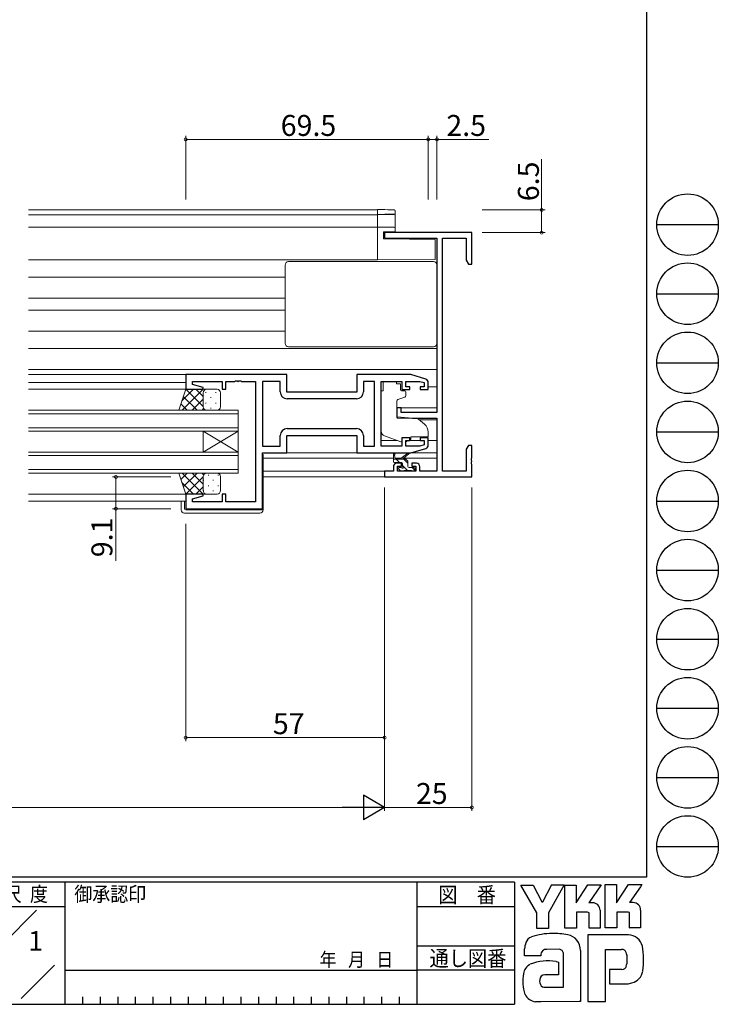
# Model space of a CAD drawing. Extents: x 0 to 793, y 0 to 564.
# Drawn here: x 593 to 793, y 0 to 282 of the extents above; entities that cross this region are included whole.
import ezdxf
from ezdxf.enums import TextEntityAlignment as Align

# ---------------------------------------------------------------- set-up
doc = ezdxf.new("R2010")
doc.units = 0
doc.layers.add('USER1', color=3, linetype='CONTINUOUS')
doc.layers.add('YKK_ZWAK', color=7, linetype='CONTINUOUS')
for name, color, linetype, lineweight in [('YKK_11', 7, 'CONTINUOUS', 30), ('YKK_12', 2, 'CONTINUOUS', 13), ('YKK_13', 4, 'CONTINUOUS', 13), ('YKK_D', 6, 'CONTINUOUS', 13)]:
    doc.layers.add(name, color=color, linetype=linetype, lineweight=lineweight)
doc.styles.get("Standard").update_dxf_attribs({"font": 'ROMANS.SHX', "bigfont": 'EXTFONT.SHX'})
doc.styles.add('YKK_OSSTYLE1', font='romans.shx', dxfattribs={"width": 0.9, "bigfont": 'EXTFONT.SHX'})

# ---------------------------------------------------------------- blocks, each defined once
blk = doc.blocks.new('A201')
at = {"layer": 'YKK_ZWAK', "color": 254, "linetype": 'Continuous'}
for p, q in [((571, 410), (571, 35)), ((571, 35), (21, 35)), ((544, 34), (21, 34)), ((452, 34), (452, 9)), ((524, 34), (524, 9)), ((544, 34), (544, 9)), ((548.59, 27.71), (545.31, 33.35)), ((545.31, 33.35), (547.82, 33.35)), ((547.82, 33.35), (549.62, 29.99)), ((551.6, 33.43), (549.77, 29.88)), ((554.19, 33.43), (550.95, 27.7)), ((551.6, 33.43), (554.19, 33.43)), ((554.33, 24.55), (554.33, 33.41)), ((554.33, 33.41), (556.63, 33.41)), ((556.63, 29.77), (559.04, 33.45)), ((556.63, 33.41), (556.63, 29.77)), ((559.04, 33.45), (561.77, 33.45)), ((561.77, 33.45), (559.24, 29.78)), ((562.55, 24.63), (562.55, 33.49)), ((562.55, 33.49), (564.89, 33.49)), ((564.89, 29.78), (567.34, 33.49)), ((564.89, 33.49), (564.89, 29.78)), ((567.34, 33.49), (570.04, 33.49)), ((569.77, 33.02), (567.54, 29.84)), ((570.04, 33.49), (569.77, 33.02)), ((549.62, 29.99), (549.77, 29.88)), ((559.99, 29.78), (559.24, 29.78)), ((561.53, 28.24), (561.53, 24.61)), ((568.29, 29.84), (567.54, 29.84)), ((569.83, 28.24), (569.83, 24.65)), ((548.59, 24.53), (548.59, 27.71)), ((550.95, 27.7), (550.95, 24.53)), ((558.98, 27.87), (556.7, 27.87)), ((556.7, 27.87), (556.7, 24.55)), ((559.29, 27.75), (558.98, 27.87)), ((559.29, 24.61), (559.29, 27.75)), ((567.26, 27.89), (564.99, 27.89)), ((564.99, 27.89), (564.99, 24.63)), ((567.57, 27.77), (567.26, 27.89)), ((567.57, 24.65), (567.57, 27.77)), ((550.95, 24.53), (548.59, 24.53)), ((556.7, 24.55), (554.33, 24.55)), ((561.53, 24.61), (559.29, 24.61)), ((564.99, 24.63), (562.55, 24.63)), ((567.57, 24.68), (567.61, 24.65)), ((569.83, 24.65), (567.57, 24.65)), ((559.02, 23.22), (559.02, 9.57)), ((567.3, 23.22), (559.02, 23.22)), ((524, 21), (544, 21)), ((546.08, 18.95), (546.08, 20.33)), ((553.25, 20.28), (550.61, 20.23)), ((562.61, 9.57), (562.61, 20.24)), ((562.61, 20.24), (565.93, 20.24)), ((549.41, 18.95), (546.08, 18.95)), ((554.02, 12.52), (554.02, 19.47)), ((557.51, 20.01), (557.51, 9.59)), ((566.98, 19.17), (566.99, 17.29)), ((552.55, 17.73), (553.05, 17.62)), ((553.05, 17.62), (553.05, 15.05)), ((566.01, 16.15), (563.48, 16.15)), ((563.48, 16.15), (563.48, 13.2)), ((452, 16), (524, 16)), ((553.05, 15.05), (550.2, 15.05)), ((550, 12.52), (554.02, 12.52)), ((553.71, 12.52), (553.96, 12.52)), ((554.02, 12.52), (554.02, 12.52)), ((563.48, 13.2), (567.28, 13.2)), ((567.28, 13.2), (568.06, 13.37)), ((21, 9), (544, 9)), ((549.41, 9.53), (548.34, 9.53)), ((557.28, 9.55), (549.41, 9.53)), ((557.51, 9.59), (557.28, 9.55)), ((559.02, 9.57), (562.05, 9.57)), ((562.05, 9.57), (562.61, 9.57))]:
    blk.add_line(p, q, dxfattribs=at)
at = {"layer": 'YKK_ZWAK', "color": 8, "linetype": 'Continuous'}
for p, q in [((573.13, 168.56), (585.73, 168.56)), ((573.13, 154.42), (585.73, 154.42)), ((573.13, 140.28), (585.73, 140.28)), ((573.13, 126.14), (585.73, 126.14)), ((573.13, 112), (585.73, 112)), ((573.13, 97.86), (585.73, 97.86)), ((573.13, 83.72), (585.73, 83.72)), ((573.13, 69.58), (585.73, 69.58)), ((573.13, 55.44), (585.73, 55.44)), ((573.13, 41.3), (585.73, 41.3))]:
    blk.add_line(p, q, dxfattribs=at)
at = {"layer": 'YKK_ZWAK', "color": 131, "linetype": 'Continuous'}
for p, q in [((437.7, 29), (452, 29)), ((439.26, 21.33), (446.19, 28.25)), ((524, 29), (544, 29)), ((443.05, 10.18), (449.85, 16.98)), ((544, 16), (524, 16)), ((455.6, 10.5), (455.6, 9)), ((459.2, 10.5), (459.2, 9)), ((462.8, 10.5), (462.8, 9)), ((466.4, 10.5), (466.4, 9)), ((470, 10.5), (470, 9)), ((473.6, 10.5), (473.6, 9)), ((477.2, 10.5), (477.2, 9)), ((480.8, 10.5), (480.8, 9)), ((484.4, 10.5), (484.4, 9)), ((488, 10.5), (488, 9)), ((491.6, 10.5), (491.6, 9)), ((495.2, 10.5), (495.2, 9)), ((498.8, 10.5), (498.8, 9)), ((502.4, 10.5), (502.4, 9)), ((506, 10.5), (506, 9)), ((509.6, 10.5), (509.6, 9)), ((513.2, 10.5), (513.2, 9)), ((516.8, 10.5), (516.8, 9)), ((520.4, 10.5), (520.4, 9))]:
    blk.add_line(p, q, dxfattribs=at)
at = {"layer": 'YKK_ZWAK', "color": 8, "linetype": 'Continuous'}
for centre in [(579.43, 168.56), (579.43, 154.42), (579.43, 140.28), (579.43, 126.14), (579.43, 112), (579.43, 97.86), (579.43, 83.72), (579.43, 69.58), (579.43, 55.44), (579.43, 41.3)]:
    blk.add_circle(centre, 6.3, dxfattribs=at)
at = {"layer": 'YKK_ZWAK', "color": 254, "linetype": 'Continuous'}
for centre, radius, start, end in [((559.99, 28.24), 1.54, 0.0017, 89.996), ((568.29, 28.29), 1.54, 0.0017, 89.996), ((548, 21.1), 1.75, 109.0213, 161.5126), ((551.66, 10.86), 12.63, 89.8916, 109.3085), ((552.03, 8.67), 14.82, 78.7801, 91.4694), ((554.38, 20.07), 3.18, 40.6642, 80.3169), ((567.19, 20.11), 3.1, 14.4457, 87.0875), ((549.69, 20.31), 3.6, 158.4108, 179.7178), ((550.51, 19.02), 1.21, 85.5055, 126.7804), ((552.9, 19.18), 1.16, 14.7552, 72.4499), ((554.22, 20.08), 3.29, 358.7806, 38.7656), ((566.05, 19.37), 0.878, 16.4312, 96.9166), ((555.55, 18.15), 14.9, 350.9903, 10.6762), ((550.91, 18.99), 1.51, 138.4638, 181.7136), ((564.38, 18.85), 2.62, 4.9342, 17.0355), ((548.59, 14.77), 2.79, 121.8271, 169.0847), ((550.8, 8.39), 9.51, 79.381, 112.0583), ((566.01, 17.08), 0.933, 269.9547, 342.9014), ((564.36, 17.54), 2.64, 343.6902, 354.7536), ((553.61, 13.72), 7.92, 168.7637, 199.8008), ((550.21, 14.01), 1.03, 90.3395, 178.0364), ((567.24, 16.32), 3.07, 285.4429, 349.9045), ((550.84, 13.77), 1.69, 171.082, 216.7192), ((550.18, 13.6), 1.09, 230.9728, 260.7549), ((548.6, 12.25), 2.73, 207.3144, 263.5946)]:
    blk.add_arc(centre, radius, start, end, dxfattribs=at)
at = {"layer": 'YKK_ZWAK', "color": 131, "linetype": 'Continuous', "style": 'YKK_OSSTYLE1', "width": 0.9}
for s, height, p in [('尺  度', 3, (439.51, 30.04)), ('御承認印', 3, (453.91, 30.05)), ('図\u3000番', 3.2, (528.43, 29.81)), ('通し図番', 3.2, (526.63, 16.8)), ('年   月   日', 2.828, (504.13, 16.74))]:
    blk.add_text(s, height=height, dxfattribs=at).set_placement(p)

msp = doc.modelspace()

# ---------------------------------------------------------------- linework, layer by layer
at = {"layer": 'YKK_11', "color": 0, "linetype": 'ByBlock', "lineweight": -2, "ltscale": 0.5}
for p, q in [((722.8, 221.1), (697.8, 221.1)), ((697.8, 221.1), (697.8, 219.47)), ((722.8, 212.1), (722.8, 221.1)), ((697.8, 219.47), (712.8, 219.47)), ((712.8, 219.47), (712.8, 169.6)), ((714.43, 152.73), (714.43, 219.47)), ((714.43, 219.47), (721.17, 219.47)), ((721.17, 219.47), (721.17, 213.19)), ((721.17, 213.19), (721.8, 212.1)), ((721.8, 212.1), (722.8, 212.1)), ((702.5, 170.9), (701.3, 170.9)), ((701.3, 170.9), (701.3, 168.29)), ((702.5, 169.6), (702.5, 170.9)), ((712.8, 169.6), (702.5, 169.6)), ((701.3, 168.29), (705.8, 167.9)), ((705.8, 167.9), (712.8, 167.9)), ((712.8, 167.9), (712.8, 152.73)), ((721.8, 160.1), (721.17, 159.01)), ((721.17, 159.01), (721.17, 152.73)), ((722.8, 160.1), (721.8, 160.1)), ((722.8, 156.56), (722.8, 160.1)), ((722.68, 156.37), (722.8, 156.56)), ((722.68, 155.82), (722.68, 156.37)), ((722.8, 155.64), (722.68, 155.82)), ((722.68, 155.37), (722.8, 155.56)), ((722.68, 154.82), (722.68, 155.37)), ((722.8, 155.56), (722.8, 155.64)), ((700.3, 152.73), (697.8, 152.73)), ((697.8, 152.73), (697.8, 151.1)), ((700.3, 154), (700.3, 152.73)), ((702.6, 155), (701.3, 155)), ((701.5, 152.73), (701.5, 154.2)), ((701.5, 154.2), (702.6, 154.2)), ((706.7, 152.73), (701.5, 152.73)), ((702.6, 154.2), (702.6, 155)), ((706.9, 155), (705.6, 155)), ((705.6, 155), (705.6, 154.2)), ((705.6, 154.2), (706.7, 154.2)), ((706.7, 154.2), (706.7, 152.73)), ((707.9, 152.73), (707.9, 154)), ((712.8, 152.73), (707.9, 152.73)), ((721.17, 152.73), (714.43, 152.73)), ((722.8, 154.64), (722.68, 154.82)), ((722.8, 151.1), (722.8, 154.64)), ((697.8, 151.1), (722.8, 151.1))]:
    msp.add_line(p, q, dxfattribs=at)
at = {"layer": 'YKK_11', "color": 0, "linetype": 'ByBlock', "lineweight": -2}
for p, q in [((669.8, 180.4), (640.8, 180.4)), ((640.8, 180.4), (640.8, 176.2)), ((642.73, 177.55), (642.73, 178.47)), ((642.73, 178.47), (651.3, 178.47)), ((651.3, 178.47), (651.3, 176.2)), ((652.3, 176.2), (652.3, 178.47)), ((652.3, 178.47), (654.84, 178.47)), ((654.84, 178.47), (655.03, 178.59)), ((655.03, 178.59), (655.57, 178.59)), ((655.57, 178.59), (655.76, 178.47)), ((655.76, 178.47), (655.84, 178.47)), ((655.84, 178.47), (656.03, 178.59)), ((656.03, 178.59), (656.57, 178.59)), ((656.57, 178.59), (656.76, 178.47)), ((656.76, 178.47), (660.8, 178.47)), ((660.8, 178.47), (660.8, 143.93)), ((667.87, 178.47), (662.8, 178.47)), ((662.8, 178.47), (662.8, 159.93)), ((667.87, 175.47), (667.87, 178.47)), ((669.8, 175.4), (669.8, 180.4)), ((705.3, 180.4), (689.8, 180.4)), ((689.8, 180.4), (689.8, 175.4)), ((694.87, 178.47), (691.73, 178.47)), ((691.73, 178.47), (691.73, 175.47)), ((694.87, 159.93), (694.87, 178.47)), ((696.8, 159.93), (696.8, 178.47)), ((696.8, 178.47), (702.7, 178.47)), ((702.7, 178.47), (702.7, 176.1)), ((703.9, 176.9), (703.9, 178.47)), ((703.9, 178.47), (707.91, 178.47)), ((709.59, 179.11), (705.3, 180.4)), ((707.91, 178.47), (709.1, 178.11)), ((709.1, 178.11), (709.1, 176.9)), ((710.3, 176.1), (710.3, 178.15)), ((640.8, 176.2), (645.76, 176.2)), ((645.83, 176.72), (642.73, 177.55)), ((645.76, 176.2), (645.83, 176.72)), ((651.3, 176.2), (652.3, 176.2)), ((689.8, 175.4), (669.8, 175.4)), ((702.7, 176.1), (705, 176.1)), ((705, 176.9), (703.9, 176.9)), ((705, 176.1), (705, 176.9)), ((709.1, 176.9), (708, 176.9)), ((708, 176.9), (708, 176.1)), ((708, 176.1), (710.3, 176.1)), ((689.73, 173.47), (669.87, 173.47)), ((669.87, 164.93), (689.73, 164.93)), ((669.87, 164.93), (689.73, 164.93)), ((667.87, 159.93), (667.87, 162.93)), ((669.8, 158), (669.8, 163)), ((669.8, 163), (689.8, 163)), ((689.8, 163), (689.8, 158)), ((691.73, 162.93), (691.73, 159.93)), ((705, 162.3), (702.7, 162.3)), ((702.7, 162.3), (702.7, 159.93)), ((703.9, 159.93), (703.9, 161.5)), ((703.9, 161.5), (705, 161.5)), ((705, 161.5), (705, 162.3)), ((710.3, 162.3), (708, 162.3)), ((708, 162.3), (708, 161.5)), ((708, 161.5), (709.1, 161.5)), ((709.1, 161.5), (709.1, 160.29)), ((710.3, 160.24), (710.3, 162.3)), ((662.8, 159.93), (667.87, 159.93)), ((662.8, 142), (662.8, 158)), ((662.8, 158), (669.8, 158)), ((689.8, 158), (705.3, 158)), ((691.73, 159.93), (694.87, 159.93)), ((702.7, 159.93), (696.8, 159.93)), ((707.91, 159.93), (703.9, 159.93)), ((705.3, 158), (709.59, 159.28)), ((709.1, 160.29), (707.91, 159.93)), ((645.76, 146.2), (640.8, 146.2)), ((640.8, 146.2), (640.8, 142)), ((642.73, 144.84), (645.83, 145.68)), ((642.73, 143.93), (642.73, 144.84)), ((651.3, 143.93), (642.73, 143.93)), ((645.83, 145.68), (645.76, 146.2)), ((652.3, 146.2), (651.3, 146.2)), ((651.3, 146.2), (651.3, 143.93)), ((652.3, 143.93), (652.3, 146.2)), ((660.8, 143.93), (652.3, 143.93)), ((640.8, 142), (662.8, 142))]:
    msp.add_line(p, q, dxfattribs=at)
for centre, radius, start, end in [((709.3, 178.15), 1, 360, 73.3007), ((669.87, 175.47), 2, 180, 270), ((689.73, 175.47), 2, 270, 360), ((669.87, 162.93), 2, 90, 180), ((689.73, 162.93), 2, 0, 90), ((709.3, 160.24), 1, 286.6993, 0)]:
    msp.add_arc(centre, radius, start, end, dxfattribs=at)
at = {"layer": 'YKK_11', "color": 0, "linetype": 'ByBlock', "lineweight": -2, "ltscale": 0.5}
for centre, start, end in [((701.3, 154), 90, 180), ((706.9, 154), 0, 90)]:
    msp.add_arc(centre, 1, start, end, dxfattribs=at)
at = {"layer": 'YKK_12', "ltscale": 1.5}
for p, q in [((595.8, 227.6), (695.8, 227.6)), ((695.8, 226.2), (595.8, 226.2)), ((695.8, 227.6), (695.8, 213.3)), ((595.8, 222.7), (695.8, 222.7)), ((595.8, 213.3), (695.8, 213.3)), ((595.8, 208.3), (669.3, 208.3)), ((595.8, 202.34), (669.3, 202.34)), ((595.8, 198.85), (669.3, 198.85)), ((595.8, 192.9), (669.3, 192.9)), ((595.8, 187.9), (712.8, 187.9)), ((595.8, 181.9), (712.8, 181.9)), ((595.8, 180.4), (641.3, 180.4)), ((595.8, 178.2), (640.8, 178.2)), ((595.8, 176.2), (641.3, 176.2)), ((710.3, 176.9), (712.8, 176.9)), ((595.8, 170.2), (655.8, 170.2)), ((655.8, 170.2), (655.8, 164.2)), ((701.3, 170.94), (712.8, 170.94)), ((655.8, 169.2), (595.8, 169.2)), ((707.73, 167.45), (712.8, 167.45)), ((595.8, 165.2), (655.8, 165.2)), ((655.8, 164.2), (595.8, 164.2)), ((645.8, 164.2), (645.8, 158.2)), ((655.8, 164.2), (645.8, 158.2)), ((655.8, 158.2), (645.8, 164.2)), ((655.8, 164.2), (655.8, 158.2)), ((696.8, 161.5), (701.48, 161.5)), ((704.2, 161.5), (708.8, 161.5)), ((710.3, 161.5), (712.8, 161.5)), ((595.8, 158.2), (655.8, 158.2)), ((655.8, 158.2), (655.8, 152.2)), ((655.8, 157.2), (595.8, 157.2)), ((663, 156.5), (700.3, 156.5)), ((700.75, 156.5), (702.56, 156.5)), ((703.15, 156.5), (712.8, 156.5)), ((595.8, 153.2), (655.8, 153.2)), ((698.1, 152.73), (663, 152.73)), ((655.8, 152.2), (595.8, 152.2)), ((663, 151.1), (698.1, 151.1)), ((595.8, 146.2), (641.3, 146.2)), ((595.8, 144.2), (640.8, 144.2))]:
    msp.add_line(p, q, dxfattribs=at)
at = {"layer": 'YKK_13', "linetype": 'Continuous', "ltscale": 1.5}
for p, q in [((697.86, 227.69), (695.8, 227.72)), ((695.8, 227.72), (695.8, 227.42)), ((695.8, 226.62), (695.8, 227.42)), ((695.8, 226.62), (695.8, 226.32)), ((695.8, 226.32), (697.86, 226.36)), ((695.8, 226.2), (695.8, 226.32)), ((700.51, 226.28), (695.8, 226.2)), ((695.8, 226.2), (695.8, 225.9)), ((695.8, 222.99), (695.8, 225.9)), ((700.8, 226.66), (700.8, 227.29)), ((700.8, 226.57), (700.8, 226.66)), ((700.8, 222.31), (700.8, 226.57)), ((695.8, 222.99), (695.8, 222.69)), ((697.83, 222.66), (695.8, 222.69)), ((695.8, 222.69), (695.8, 222.39)), ((695.8, 213.89), (695.8, 222.39)), ((697.5, 221.29), (697.83, 221.3)), ((697.5, 219.29), (697.5, 221.29)), ((700.51, 222.61), (697.83, 222.66)), ((697.83, 221.3), (700.8, 221.35)), ((700.8, 221.35), (700.8, 222.31)), ((697.5, 219.29), (712.3, 219.16)), ((712.3, 214.04), (712.3, 219.16)), ((695.8, 213.89), (695.8, 213.29)), ((695.8, 213.29), (712.3, 213.44)), ((712.3, 213.44), (712.3, 214.04))]:
    msp.add_line(p, q, dxfattribs=at)
at = {"layer": 'YKK_13', "ltscale": 1.5}
for p, q in [((669.3, 189.4), (669.3, 211.8)), ((672.3, 212.8), (670.3, 212.8)), ((709.8, 212.8), (672.3, 212.8)), ((711.8, 212.8), (709.8, 212.8)), ((712.8, 211.8), (712.8, 189.4)), ((670.3, 188.4), (711.8, 188.4)), ((701.2, 178.47), (697.4, 178.47)), ((697.4, 178.47), (697.4, 177.8)), ((697.4, 176.8), (697.4, 177.8)), ((701.2, 178.47), (701.2, 177.8)), ((701.2, 177.8), (702.37, 177.8)), ((702.37, 176.8), (702.37, 177.8)), ((638.8, 170.2), (640.8, 176.2)), ((643, 176.2), (639.7, 172.89)), ((645.83, 176.2), (639.83, 170.2)), ((640.8, 176.2), (646.8, 176.2)), ((645.8, 171.28), (640.88, 176.2)), ((645.8, 174.11), (643.71, 176.2)), ((645.8, 175.2), (645.8, 171.2)), ((645.8, 175.2), (645.8, 171.2)), ((646.56, 176.17), (646.54, 176.2)), ((646.57, 175.38), (646.57, 175.18)), ((649.8, 176.2), (646.8, 176.2)), ((649.4, 175.38), (649.4, 175.18)), ((650.8, 171.2), (650.8, 175.2)), ((697.4, 175.8), (696.8, 175.8)), ((696.8, 164.24), (696.8, 175.8)), ((697.4, 175.8), (697.4, 176.8)), ((702.37, 176.8), (702.37, 176.1)), ((702.67, 175.8), (703.6, 175.8)), ((703.9, 175.5), (703.9, 174.45)), ((644.05, 170.2), (640.11, 174.14)), ((645.8, 173.34), (642.66, 170.2)), ((646.57, 172.35), (646.57, 172.15)), ((647.99, 173.96), (647.99, 173.76)), ((649.4, 172.35), (649.4, 172.15)), ((701.3, 172.8), (701.3, 168.19)), ((703.57, 173.98), (701.57, 173.25)), ((646.8, 170.2), (638.8, 170.2)), ((641.22, 170.2), (639.41, 172.01)), ((645.95, 170.66), (645.49, 170.2)), ((646.8, 170.2), (649.8, 170.2)), ((647.99, 170.93), (647.99, 170.73)), ((701.52, 167.9), (706.9, 167.85)), ((707.54, 167.61), (709.23, 166.2)), ((710.3, 163.9), (710.3, 162.6)), ((702.43, 161.16), (697.79, 162.83)), ((703.99, 161.19), (704.65, 161.5)), ((704.96, 161.64), (705.3, 161.8)), ((710.3, 162.6), (705.3, 162.6)), ((705.3, 162.6), (705.3, 162.3)), ((705.3, 162.3), (705.3, 161.8)), ((690.3, 158), (669.3, 158)), ((705.23, 158), (712.8, 158)), ((662.8, 157.5), (663, 157.5)), ((663, 157.5), (663, 142)), ((700.3, 155.53), (700.3, 157.53)), ((703.5, 156.23), (700.3, 156.23)), ((700.6, 157.35), (700.8, 156.23)), ((702.6, 155.23), (700.6, 155.23)), ((702.09, 155.23), (701.09, 156.23)), ((702.2, 156.23), (704.42, 157.91)), ((702.8, 156.23), (704.62, 157.63)), ((704.5, 155.07), (703.34, 156.23)), ((704.5, 154.13), (704.5, 155.23)), ((702.39, 152.82), (701.89, 153.32)), ((702.1, 153.83), (702.44, 153.83)), ((703.2, 152.73), (702.6, 152.73)), ((702.9, 154.29), (702.9, 154.93)), ((704.39, 152.93), (702.9, 154.42)), ((705.5, 152.93), (703.4, 152.93)), ((704.8, 153.83), (706.2, 153.83)), ((706.2, 152.73), (705.7, 152.73)), ((706.5, 153.07), (705.74, 153.83)), ((706.5, 153.53), (706.5, 153.03)), ((646.8, 152.2), (638.8, 152.2)), ((638.8, 152.2), (640.8, 146.2)), ((641.22, 152.2), (639.41, 150.38)), ((645.83, 146.2), (639.83, 152.2)), ((644.05, 152.2), (640.11, 148.26)), ((645.8, 151.12), (640.88, 146.2)), ((645.8, 149.06), (642.66, 152.2)), ((645.95, 151.73), (645.49, 152.2)), ((645.8, 147.2), (645.8, 151.2)), ((645.8, 147.2), (645.8, 151.2)), ((645.89, 150.05), (645.89, 150.25)), ((646.8, 152.2), (649.8, 152.2)), ((647.31, 151.46), (647.31, 151.66)), ((648.72, 150.05), (648.72, 150.25)), ((650.14, 151.46), (650.14, 151.66)), ((650.8, 151.2), (650.8, 147.2)), ((643, 146.2), (639.7, 149.5)), ((645.8, 148.29), (643.71, 146.2)), ((645.89, 147.02), (645.89, 147.22)), ((647.31, 148.43), (647.31, 148.63)), ((648.72, 147.02), (648.72, 147.22)), ((650.14, 148.43), (650.14, 148.63)), ((639.5, 141.7), (639.5, 144.2)), ((640.5, 144.2), (640.5, 142)), ((640.8, 146.2), (646.8, 146.2)), ((646.56, 146.23), (646.54, 146.2)), ((649.8, 146.2), (646.8, 146.2)), ((640.8, 141.7), (662.5, 141.7)), ((662.5, 141.7), (663, 141.7)), ((663, 142), (663, 141.7)), ((662, 140.7), (640.5, 140.7))]:
    msp.add_line(p, q, dxfattribs=at)
at = {"layer": 'YKK_13', "linetype": 'Continuous', "ltscale": 1.5}
for centre, start, end in [((700.5, 226.66), 270.9937, 359.9939), ((700.5, 222.31), 359.9982, 88.9982)]:
    msp.add_arc(centre, 0.3, start, end, dxfattribs=at)
at = {"layer": 'YKK_13', "ltscale": 1.5}
for centre, radius, start, end in [((670.3, 211.8), 1, 90, 180), ((711.8, 211.8), 1, 0, 90), ((670.3, 189.4), 1, 180, 270), ((711.8, 189.4), 1, 270, 0), ((646.8, 175.2), 1, 90.0001, 180.0001), ((646.8, 175.2), 1, 90.0001, 180.0001), ((649.8, 175.2), 1, 0.0001, 90.0001), ((702.67, 176.1), 0.3, 180, 270), ((703.6, 175.5), 0.3, 360, 90), ((701.8, 172.8), 0.5, 110, 180), ((703.4, 174.45), 0.5, 290, 360), ((646.8, 171.2), 1, 180.0001, 270.0001), ((646.8, 171.2), 1, 180.0001, 270.0001), ((649.8, 171.2), 1, 270.0001, 0.0001), ((701.6, 168.19), 0.3, 180, 269.5), ((706.89, 166.85), 1, 50, 89.5), ((698.3, 164.24), 1.5, 180, 250.1467), ((707.3, 163.9), 3, 360, 50), ((702.77, 162.1), 1, 250.1467, 266.1132), ((703.57, 162.1), 1, 289.203, 295), ((704.6, 157.83), 0.2, 275.5829, 155.5829), ((700.5, 157.53), 0.2, 300, 180), ((700.6, 155.53), 0.3, 180, 270), ((702.6, 154.93), 0.3, 0, 90), ((703.5, 155.23), 1, 0, 90), ((702.1, 153.53), 0.3, 90, 225), ((702.6, 153.03), 0.3, 225, 270), ((702.44, 153.53), 0.3, 33.0557, 90), ((702.9, 153.83), 0.25, 213.0557, 56.9443), ((703.2, 154.29), 0.3, 180, 236.9443), ((703.2, 152.93), 0.2, 270, 0), ((704.8, 154.13), 0.3, 180, 270), ((705.7, 152.93), 0.2, 180, 270), ((706.2, 153.53), 0.3, 0, 90), ((706.2, 153.03), 0.3, 270, 0), ((646.8, 151.2), 1, 89.9999, 179.9999), ((646.8, 151.2), 1, 89.9999, 179.9999), ((649.8, 151.2), 1, 359.9999, 89.9999), ((646.8, 147.2), 1, 179.9999, 269.9999), ((646.8, 147.2), 1, 179.9999, 269.9999), ((649.8, 147.2), 1, 269.9999, 359.9999), ((640.5, 141.7), 1, 180, 270), ((640.8, 142), 0.3, 180, 270), ((662, 141.7), 1, 270, 360)]:
    msp.add_arc(centre, radius, start, end, dxfattribs=at)
at = {"layer": 'YKK_13', "linetype": 'Continuous', "ltscale": 1.5, "extrusion": (0, 0, -1)}
for centre, major_axis, ratio, start_param, end_param in [((697.81, 227.64), (2.7, -0.05), 0.01745, 4.729538, 6.089597), ((697.81, 226.31), (2.7, 0.05), 0.01745, 4.730147, 6.163812), ((697.81, 226.31), (2.7, 0.05), 0.01745, 6.163812, 6.28349), ((700.5, 226.57), (0.3, 0), 0.965547, 0, 1.553343)]:
    msp.add_ellipse(centre, major_axis=major_axis, ratio=ratio, start_param=start_param, end_param=end_param, dxfattribs=at)
at = {"layer": 'YKK_13', "linetype": 'Continuous', "ltscale": 1.5}
msp.add_open_spline([(700.48, 227.6), (700.49, 227.6), (700.51, 227.6), (700.54, 227.6), (700.57, 227.59), (700.61, 227.58), (700.65, 227.56), (700.7, 227.53), (700.75, 227.47), (700.79, 227.4), (700.8, 227.34), (700.8, 227.3), (700.8, 227.29)], degree=3, knots=[0, 0, 0, 0, 0.108493, 0.320384, 0.42868, 0.510297, 0.585449, 0.666962, 0.760187, 0.862634, 0.971363, 1, 1, 1, 1], dxfattribs=at)
at = {"layer": 'YKK_D'}
for p, q in [((640.8, 230.6), (640.8, 248.8)), ((710.3, 230.6), (710.3, 248.8)), ((710.3, 230.6), (710.3, 248.8)), ((712.8, 230.6), (712.8, 248.8)), ((710.3, 247.8), (640.8, 247.8)), ((710.3, 247.8), (712.8, 247.8)), ((712.8, 247.8), (727.7, 247.8)), ((636.5, 151.1), (619.8, 151.1)), ((620.8, 151.1), (620.8, 142)), ((636.5, 142), (619.8, 142)), ((620.8, 142), (620.8, 127.1))]:
    msp.add_line(p, q, dxfattribs=at)
at = {"layer": 'YKK_D', "ltscale": 1.5}
for p, q in [((742.8, 227.6), (742.8, 242.1)), ((725.8, 227.6), (743.8, 227.6)), ((742.8, 221.1), (742.8, 227.6)), ((725.8, 221.1), (743.8, 221.1)), ((697.8, 148.1), (697.8, 55.4)), ((697.8, 148.1), (697.8, 55.4)), ((722.8, 148.1), (722.8, 55.4)), ((640.8, 137.7), (640.8, 75.4)), ((697.8, 137.7), (697.8, 75.4)), ((697.8, 76.4), (640.8, 76.4)), ((364.8, 56.4), (690.8, 56.4)), ((697.8, 56.4), (722.8, 56.4))]:
    msp.add_line(p, q, dxfattribs=at)
at = {"layer": 'YKK_D', "lineweight": -2}
for p, q in [((697.8, 56.4), (691.74, 59.9)), ((691.74, 59.9), (691.74, 52.9)), ((697.8, 56.4), (685.68, 56.4)), ((697.8, 56.4), (691.74, 52.9))]:
    msp.add_line(p, q, dxfattribs=at)
at = {"layer": 'YKK_D', "linetype": 'ByBlock', "const_width": 0.85}
for points in [[(640.91, 247.8, 1), (640.69, 247.8, 1)], [(710.41, 247.8, 1), (710.19, 247.8, 1)], [(710.19, 247.8, 1), (710.41, 247.8, 1)], [(712.69, 247.8, 1), (712.91, 247.8, 1)], [(742.8, 227.49, 1), (742.8, 227.7, 1)], [(742.8, 221.2, 1), (742.8, 220.99, 1)], [(620.8, 150.99, 1), (620.8, 151.2, 1)], [(620.8, 142.1, 1), (620.8, 141.89, 1)], [(640.91, 76.4, 1), (640.69, 76.4, 1)], [(697.69, 76.4, 1), (697.91, 76.4, 1)], [(722.69, 56.4, 1), (722.91, 56.4, 1)]]:
    msp.add_lwpolyline(points, format="xyb", close=True, dxfattribs=at)

# ---------------------------------------------------------------- block references
at = {"layer": 'YKK_ZWAK', "xscale": 1.4, "yscale": 1.4, "zscale": 1.4}
msp.add_blockref('A201', (-26.6, -12.6), dxfattribs=at)

# ---------------------------------------------------------------- texts
at = {"layer": 'USER1', "color": 3}
msp.add_text('1', height=5.6, dxfattribs=at).set_placement((597.8, 18.2), align=Align.MIDDLE_CENTER)
at = {"layer": 'YKK_D'}
for s, p in [('69.5', (668.03, 248.8)), ('2.5', (715.5, 248.8)), ('57', (665.78, 77.4)), ('25', (706.78, 57.4))]:
    msp.add_text(s, height=6, dxfattribs=at).set_placement(p)
for s, p in [('6.5', (742, 230.1)), ('9.1', (619.8, 128.1))]:
    msp.add_text(s, height=6, rotation=90, dxfattribs=at).set_placement(p)

doc.saveas('drawing.dxf')
